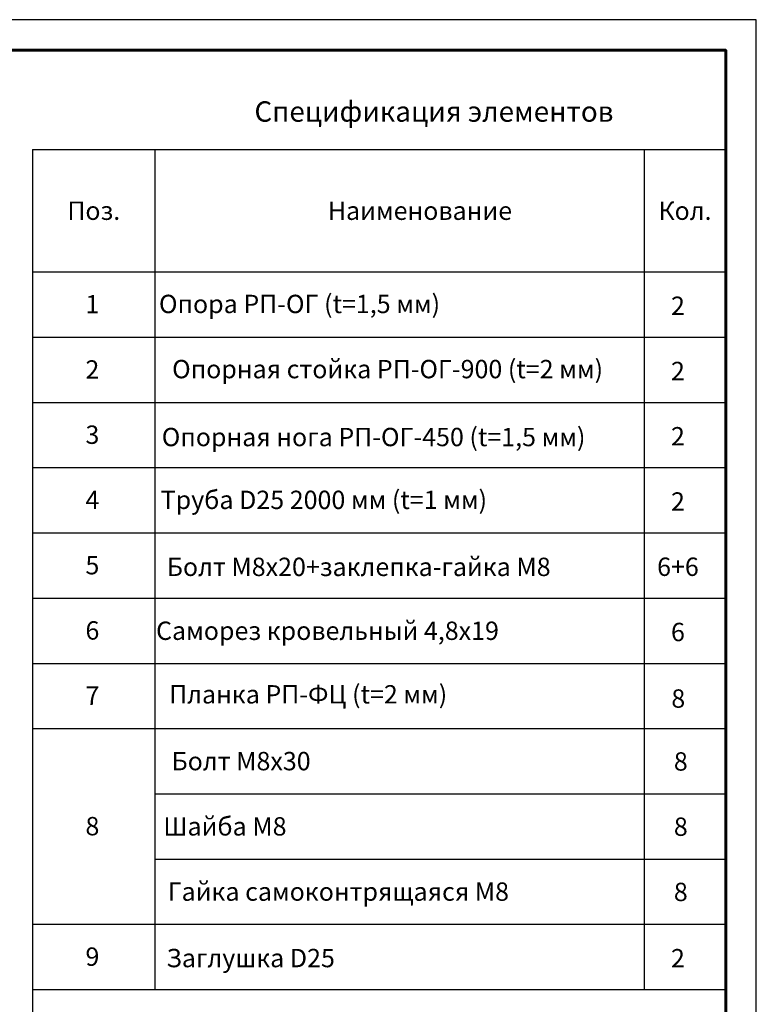
# Model space of a CAD drawing. Units: millimetres. Extents: x 37961 to 44261, y 32391 to 36846.
# Drawn here: x 42454 to 44261, y 34431 to 36846 of the extents above; entities that cross this region are included whole.
import ezdxf
from ezdxf.enums import TextEntityAlignment as Align

# ---------------------------------------------------------------- set-up
doc = ezdxf.new("R2010")
doc.units = ezdxf.units.MM
doc.layers.add('20', color=7, linetype='Continuous', lineweight=20)
doc.layers.add('СПДС_20', color=7, linetype='Continuous')
doc.styles.add('spds0.8', font='SPDS.shx', dxfattribs={"width": 0.8, "oblique": 10})
doc.styles.add('ГОСТ 2.304', font='CS_Gost2304.shx')

msp = doc.modelspace()

# ---------------------------------------------------------------- linework, layer by layer
at = {"layer": '20', "linetype": 'Continuous', "lineweight": 30, "ltscale": 15}
for p, q in [((42486.1, 36527.1), (42486.1, 34787.1)), ((42486.1, 36527.1), (44186.1, 36527.1)), ((42786.1, 36527.1), (42786.1, 34467.1)), ((43986.1, 36527.1), (43986.1, 34467.1)), ((42486.1, 36227.1), (44186.1, 36227.1)), ((42486.1, 36067.1), (44186.1, 36067.1)), ((42486.1, 35907.1), (44186.1, 35907.1)), ((42486.1, 35747.1), (44186.1, 35747.1)), ((42486.1, 35587.1), (44186.1, 35587.1)), ((42486.1, 35427.1), (44186.1, 35427.1)), ((42486.1, 35267.1), (44186.1, 35267.1)), ((42486.1, 35107.1), (44186.1, 35107.1)), ((42786.1, 34947.1), (44186.1, 34947.1)), ((42486.1, 34787.1), (42486.1, 33827.1)), ((42786.1, 34787.1), (44186.1, 34787.1)), ((42786.1, 34787.1), (44186.1, 34787.1)), ((42486.1, 34627.1), (44186.1, 34627.1)), ((42486.1, 34467.1), (44186.1, 34467.1))]:
    msp.add_line(p, q, dxfattribs=at)
at = {"layer": 'СПДС_20', "linetype": 'Continuous', "lineweight": 25, "ltscale": 10}
msp.add_lwpolyline([(37961.1, 32390.6), (44261.1, 32390.6), (44261.1, 36845.6), (37961.1, 36845.6), (37961.1, 32390.6)], dxfattribs=at)
at = {"layer": 'СПДС_20', "linetype": 'Continuous', "lineweight": 60, "ltscale": 10}
msp.add_lwpolyline([(38261.1, 32465.6), (44186.1, 32465.6), (44186.1, 36770.6), (38261.1, 36770.6), (38261.1, 32465.6)], dxfattribs=at)

# ---------------------------------------------------------------- texts
at = {"insert": (43030.1, 36645.4), "char_height": 50, "width": 1955.241, "attachment_point": 1, "style": 'spds0.8'}
msp.add_mtext('Спецификация элементов', dxfattribs=at)
at = {"layer": '20', "linetype": 'Continuous', "ltscale": 15, "style": 'ГОСТ 2.304', "oblique": 15}
for s, p in [('Поз.', (42636.1, 36377.1)), ('Наименование', (43436.1, 36377.1)), ('Кол.', (44086.1, 36377.1)), ('Опора РП-ОГ (t=1,5 мм)', (43140.7, 36148.5)), ('1', (42632.7, 36147.8)), ('2', (44068.9, 36144)), ('2', (42632.7, 35987.8)), ('Опорная стойка РП-ОГ-900 (t=2 мм)', (43356.7, 35988.7)), ('2', (44068.9, 35984)), ('3', (42632.7, 35827.8)), ('Опорная нога РП-ОГ-450 (t=1,5 мм)', (43322.4, 35822.1)), ('2', (44068.9, 35824)), ('4', (42632.7, 35667.8)), ('Труба D25 2000 мм (t=1 мм)', (43200.4, 35668)), ('2', (44068.9, 35664)), ('5', (42632.7, 35507.8)), ('Болт М8х20+заклепка-гайка М8', (43285.8, 35503.7)), ('6+6', (44068.9, 35504)), ('6', (42632.7, 35347.8)), ('Саморез кровельный 4,8х19', (43209.3, 35347)), ('6', (44068.9, 35344)), ('7', (42632.7, 35187.8)), ('Планка РП-ФЦ (t=2 мм)', (43161.9, 35191.1)), ('8', (44069.8, 35180.8)), ('Болт М8х30', (42997.3, 35027.3)), ('8', (44075.9, 35026.5)), ('Шайба М8', (42957.8, 34867.3)), ('8', (42632.7, 34867.8)), ('8', (44075.9, 34866.5)), ('Гайка самоконтрящаяся М8', (43235.9, 34707.3)), ('8', (44075.9, 34706.5)), ('9', (42632.7, 34547.8)), ('Заглушка D25', (43020.7, 34544.3)), ('2', (44068.9, 34544))]:
    msp.add_text(s, height=45, dxfattribs=at).set_placement(p, align=Align.MIDDLE_CENTER)

doc.saveas('drawing.dxf')
